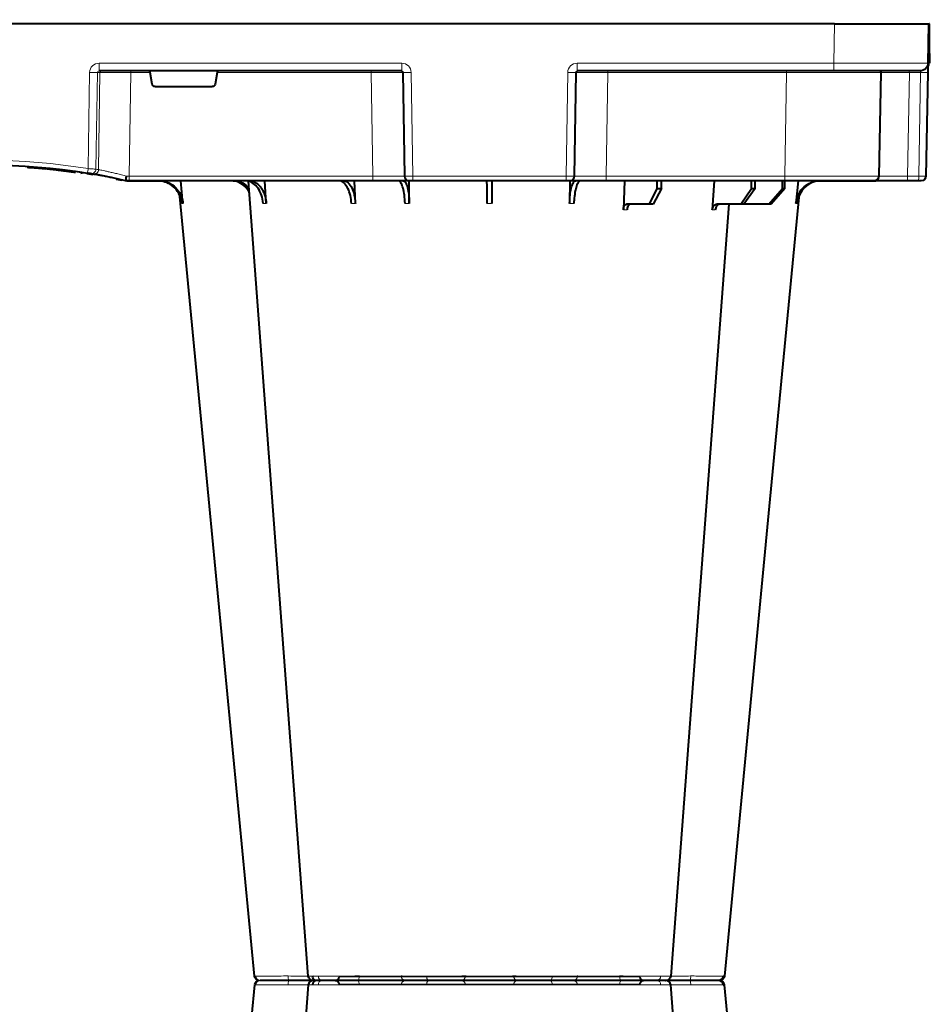
# Model space of a CAD drawing. Units: inches. Extents: x 10211 to 146293, y 1405 to 11083.
# Drawn here: x 14041 to 14331, y 4650 to 4964 of the extents above; entities that cross this region are included whole.
import ezdxf

# ---------------------------------------------------------------- set-up
doc = ezdxf.new("R2010")
doc.units = ezdxf.units.IN
doc.header["$MEASUREMENT"] = 0
doc.layers.get('0').update_dxf_attribs({"lineweight": 0})
doc.layers.add('ACO STORM-BRIXX', color=7, linetype='Continuous', lineweight=15)
doc.styles.add('_TCW_TXTSTY_1', font='verdana.ttf', dxfattribs={"height": 92.307693})

# ---------------------------------------------------------------- blocks, each defined once
blk = doc.blocks.new('A$C3D8C3077')
at = {"color": 8, "linetype": 'Continuous', "lineweight": 0}
for p, q in [((412.24, 306.16), (508.16, 306.16)), ((403.77, 303.63), (404.69, 303.62)), ((345.38, 50), (345.38, 48.53)), ((345.86, 15.49), (345.38, 48.53)), ((345.38, 48.53), (423, 48.53)), ((348.99, 50.1), (351.83, 50.1)), ((423, 48.53), (422.47, 15.49)), ((423, 50), (423, 48.53)), ((432.43, 15.49), (432.96, 48.53)), ((433.28, 48.53), (432.75, 15.49)), ((432.96, 48.53), (433.28, 48.53)), ((435.24, 15.49), (435.77, 48.53)), ((435.77, 50), (435.77, 48.53)), ((435.77, 48.53), (484.63, 48.53)), ((484.63, 50), (484.63, 48.53)), ((484.63, 48.53), (485.16, 15.49)), ((487.65, 15.49), (487.12, 48.53)), ((487.12, 48.53), (487.44, 48.53)), ((487.44, 48.53), (487.97, 15.49)), ((497.4, 50), (497.4, 48.53)), ((497.93, 15.49), (497.4, 48.53)), ((497.4, 48.53), (554.36, 48.53)), ((554.36, 50), (554.36, 48.53)), ((554.36, 48.53), (554.93, 15.49)), ((575.2, 50.1), (565.43, 50.1)), ((582.85, 50.1), (576.26, 50.1)), ((582.85, 50.1), (582.85, 50.2)), ((594.06, 15.49), (593.48, 48.53)), ((593.48, 48.53), (597.07, 48.53)), ((597.07, 48.53), (597.65, 15.49)), ((332.28, 46.15), (332.73, 15.49)), ((335.19, 15.49), (334.74, 46.31)), ((335.56, 46.45), (336.02, 15.49)), ((336.02, 15.49), (335.19, 15.49)), ((335.77, 12.54), (335.77, 15)), ((345.86, 15.49), (345.86, 15)), ((351.98, 15.49), (345.86, 15.49)), ((422.47, 15.49), (373.42, 15.49)), ((422.47, 15.49), (422.47, 15)), ((432.23, 12.54), (432.23, 15)), ((432.75, 15.49), (432.43, 15.49)), ((487.97, 15.49), (487.65, 15.49)), ((488.17, 15), (488.17, 12.54)), ((497.93, 15.49), (497.93, 15)), ((554.93, 15.49), (497.93, 15.49)), ((554.93, 15.49), (554.93, 15)), ((569.99, 15), (569.99, 12.54)), ((597.65, 15.49), (594.06, 15.49)), ((335.77, 12.54), (432.23, 12.54)), ((488.17, 12.54), (569.99, 12.54)), ((569.99, 12.54), (570.2, 0)), ((600.08, 12.55), (600.3, 0))]:
    blk.add_line(p, q, dxfattribs=at)
at = {"color": 7, "linetype": 'Continuous', "lineweight": 40}
for p, q in [((516.48, 305), (516.48, 305)), ((516.48, 305), (516.48, 305)), ((517.84, 303.61), (517.82, 303.61)), ((534.7, 303.65), (534.97, 303.64)), ((362.48, 57.22), (361.82, 50)), ((389.03, 57.22), (388.6, 50)), ((417.44, 57.31), (417.21, 50)), ((434.65, 57.22), (434.55, 49.95)), ((485.84, 50), (485.75, 57.22)), ((503.2, 50), (502.89, 59.33)), ((511.23, 57.5), (503.87, 57.5)), ((511.23, 57.5), (513.68, 52.5)), ((512.44, 57.5), (511.23, 57.5)), ((515, 52.5), (512.44, 57.5)), ((531.8, 50), (531.25, 59.3)), ((540.3, 57.5), (532.64, 57.5)), ((540.3, 57.5), (543.79, 52.5)), ((541.29, 57.5), (540.3, 57.5)), ((544.87, 52.5), (541.29, 57.5)), ((549.29, 57.5), (541.29, 57.5)), ((549.29, 57.5), (553.59, 52.5)), ((549.99, 57.5), (549.29, 57.5)), ((554.35, 52.5), (549.99, 57.5)), ((558.58, 50), (557.92, 57.22)), ((513.68, 52.5), (513.65, 50)), ((513.68, 52.5), (515, 52.5)), ((515, 52.5), (515.03, 50)), ((543.79, 52.5), (543.77, 50)), ((543.79, 52.5), (544.87, 52.5)), ((544.87, 52.5), (544.89, 50)), ((553.59, 52.5), (553.57, 50)), ((553.59, 52.5), (554.35, 52.5)), ((554.35, 52.5), (554.37, 50)), ((326.71, 47.1), (326.82, 47.12)), ((326.71, 46.8), (326.71, 47.1)), ((326.82, 47.12), (326.91, 47.13)), ((326.82, 46.81), (326.82, 47.12)), ((326.91, 47.13), (327.02, 47.15)), ((326.91, 46.83), (326.91, 47.13)), ((327.02, 46.84), (327.02, 47.15)), ((327.02, 47.15), (327.08, 47.15)), ((327.08, 47.15), (327.13, 47.16)), ((327.08, 46.85), (327.08, 47.15)), ((327.13, 47.16), (327.18, 47.17)), ((327.13, 46.86), (327.13, 47.16)), ((327.18, 46.86), (327.18, 47.17)), ((327.18, 47.17), (327.2, 47.17)), ((327.2, 46.87), (327.2, 47.17)), ((328.19, 47.01), (330.26, 47.32)), ((328.19, 47.01), (328.19, 47.31)), ((329.9, 47.56), (330.81, 47.39)), ((333.8, 48.1), (331.83, 47.77)), ((343.09, 49.95), (341.34, 49.57)), ((344.2, 50), (344.2, 50)), ((345.38, 50), (344.2, 50)), ((355.53, 50.2), (345.32, 50.2)), ((345.32, 50.1), (345.32, 50.2)), ((423, 50), (345.38, 50)), ((434.46, 50), (423, 50)), ((434.77, 50), (434.46, 50)), ((435.77, 50), (434.77, 50)), ((484.63, 50), (435.77, 50)), ((485.63, 50), (484.63, 50)), ((485.94, 50), (485.63, 50)), ((497.4, 50), (485.94, 50)), ((554.36, 50), (497.4, 50)), ((582.85, 50), (554.36, 50)), ((582.85, 50.2), (564.87, 50.2)), ((593.35, 50), (582.85, 50)), ((584.93, 15.49), (584.35, 48.53)), ((596.94, 50), (593.35, 50)), ((597.85, 50), (596.94, 50)), ((599.93, 15.49), (599.35, 48.53)), ((312.83, 45.41), (312.83, 45.71)), ((312.83, 45.71), (312.85, 45.71)), ((312.85, 45.41), (312.85, 45.71)), ((312.85, 45.71), (312.87, 45.71)), ((312.87, 45.41), (312.87, 45.71)), ((312.87, 45.71), (312.91, 45.71)), ((312.91, 45.71), (312.96, 45.72)), ((312.91, 45.41), (312.91, 45.71)), ((312.96, 45.42), (312.96, 45.72)), ((312.96, 45.72), (313.03, 45.72)), ((313.03, 45.72), (313.18, 45.73)), ((313.03, 45.42), (313.03, 45.72)), ((313.18, 45.73), (313.27, 45.74)), ((313.18, 45.43), (313.18, 45.73)), ((313.27, 45.44), (313.27, 45.74)), ((313.27, 45.74), (313.39, 45.74)), ((313.39, 45.74), (313.57, 45.76)), ((313.39, 45.44), (313.39, 45.74)), ((313.57, 45.76), (313.72, 45.77)), ((313.57, 45.46), (313.57, 45.76)), ((313.72, 45.77), (313.88, 45.78)), ((313.72, 45.47), (313.72, 45.77)), ((313.88, 45.48), (313.88, 45.78)), ((314.15, 45.5), (314.15, 45.8)), ((314.35, 45.51), (314.35, 45.81)), ((317.14, 45.73), (317.14, 46.03)), ((318.11, 45.82), (318.11, 46.12)), ((319.14, 46.22), (318.78, 46.19)), ((318.78, 45.88), (318.78, 46.18)), ((318.97, 45.9), (318.97, 46.2)), ((319.04, 45.91), (319.04, 46.21)), ((319.2, 45.92), (319.2, 46.22)), ((320.07, 46.01), (320.07, 46.31)), ((320.54, 46.06), (320.54, 46.36)), ((320.54, 46.36), (320.56, 46.36)), ((320.56, 46.36), (320.61, 46.37)), ((320.56, 46.06), (320.56, 46.36)), ((320.61, 46.07), (320.61, 46.37)), ((322.5, 46.27), (322.5, 46.57)), ((322.7, 46.3), (322.7, 46.6)), ((323, 46.33), (323, 46.63)), ((323.37, 46.37), (323.37, 46.68)), ((323.62, 46.71), (323.81, 46.73)), ((323.62, 46.4), (323.62, 46.71)), ((323.81, 46.73), (324, 46.75)), ((323.81, 46.43), (323.81, 46.73)), ((324, 46.75), (324.15, 46.77)), ((324, 46.45), (324, 46.75)), ((324.15, 46.77), (324.32, 46.79)), ((324.15, 46.47), (324.15, 46.77)), ((324.32, 46.79), (324.44, 46.81)), ((324.32, 46.49), (324.32, 46.79)), ((324.44, 46.5), (324.44, 46.81)), ((324.68, 46.53), (324.68, 46.84)), ((324.9, 46.56), (324.9, 46.86)), ((325.22, 46.6), (325.22, 46.91)), ((325.42, 46.63), (325.42, 46.93)), ((325.64, 46.96), (325.83, 46.98)), ((325.64, 46.66), (325.64, 46.96)), ((325.83, 46.98), (326.01, 47.01)), ((325.83, 46.68), (325.83, 46.98)), ((326.01, 46.71), (326.01, 47.01)), ((326.22, 47.04), (326.34, 47.05)), ((326.22, 46.73), (326.22, 47.04)), ((326.34, 47.05), (326.51, 47.08)), ((326.34, 46.75), (326.34, 47.05)), ((326.51, 46.77), (326.51, 47.08)), ((352.63, 19.17), (351.98, 15.49)), ((353.61, 20), (371.79, 20)), ((373.42, 15.49), (372.77, 19.17)), ((432.23, 15), (335.77, 15)), ((569.99, 15), (488.17, 15)), ((597.48, 15), (569.99, 15)), ((600.2, 0), (599.98, 12.54)), ((600.4, 0), (600.18, 12.55)), ((600.2, 0), (600.3, 0)), ((570.2, 0), (308.03, 0)), ((570.2, 0), (600.2, 0))]:
    blk.add_line(p, q, dxfattribs=at)
at = {"color": 8, "linetype": 'Continuous', "lineweight": 0, "flags": 128}
for points in [[(418.03, 305), (418.16, 304.97), (418.29, 304.89), (418.4, 304.76), (418.51, 304.58), (418.59, 304.37), (418.66, 304.12), (418.7, 303.85), (418.72, 303.57)], [(502.37, 305), (502.24, 304.97), (502.11, 304.89), (502, 304.76), (501.89, 304.58), (501.81, 304.37), (501.74, 304.12), (501.7, 303.85), (501.68, 303.57)], [(332.87, 47.84), (330.99, 47.53), (330.17, 47.4)], [(345.32, 50.1), (345.04, 50.1), (345.02, 50.1)], [(583.41, 50), (583.16, 50.07), (582.85, 50.1)], [(600.08, 12.55), (600.02, 13.05), (599.97, 13.26)], [(600.08, 12.55), (600.12, 12.55), (600.15, 12.55), (600.17, 12.55), (600.18, 12.55)]]:
    blk.add_lwpolyline(points, dxfattribs=at)
at = {"color": 7, "linetype": 'Continuous', "lineweight": 40, "flags": 128}
for points in [[(385.32, 303.65), (370.98, 153.75), (361.53, 55.03)], [(402.43, 303.61), (391.14, 153.75), (383.34, 50.19)], [(536.5, 57.5), (529.26, 153.75), (517.97, 303.62)], [(558.85, 55.22), (549.42, 153.75), (535.08, 303.65)], [(599.98, 12.54), (599.98, 12.6), (599.98, 12.77), (599.97, 13.04), (599.97, 13.4), (599.96, 13.85), (599.95, 14.36), (599.94, 14.91), (599.93, 15.49)], [(600.18, 12.55), (600.12, 13.07), (599.96, 13.56)], [(600.3, 0), (600.34, 0), (600.37, 0), (600.39, 0), (600.4, 0)]]:
    blk.add_lwpolyline(points, dxfattribs=at)
at = {"color": 7, "linetype": 'Continuous', "lineweight": 40}
for centre, radius, start, end in [((386.81, 303.5), 1.5, 90, 173.6465), ((386.81, 303.5), 1.5, 89.9996, 173.6571), ((386.81, 303.5), 1.5, 90.0004, 173.6325), ((403.92, 303.5), 1.5, 90.0002, 175.3559), ((405.18, 303.59), 1.41, 93.4273, 180.9252), ((411.04, 306.2), 1.2, 270, 358), ((509.36, 306.2), 1.2, 182, 270), ((516.48, 303.5), 1.5, 5.131, 89.9998), ((533.24, 303.53), 1.47, 4.5203, 89.1171), ((533.59, 303.5), 1.5, 6.0918, 89.9998), ((533.59, 303.5), 1.5, 6.0997, 89.9997), ((533.59, 303.5), 1.5, 6.1091, 90.0005), ((300.2, 241.1), 196.1, 260.6563, 279.3437), ((300.2, 241.1), 195.8, 277.7232, 277.7809), ((300.2, 241.1), 195.8, 277.9276, 278.2178), ((300.2, 241.1), 196.1, 279.6325, 279.8743), ((345.32, 40), 10.2, 90, 94.2995), ((582.85, 48.5), 1.7, 61.9275, 90), ((582.85, 48.5), 1.5, 1, 90), ((597.85, 48.5), 1.5, 1, 90), ((300.2, 241.1), 195.8, 274.0071, 274.0843), ((300.2, 241.1), 195.8, 274.0843, 274.1449), ((300.2, 241.1), 195.8, 274.1449, 274.9632), ((300.2, 241.1), 195.8, 274.9632, 275.2479), ((300.2, 241.1), 195.8, 275.2479, 275.4445), ((300.2, 241.1), 195.8, 275.5673, 275.8236), ((300.2, 241.1), 195.8, 275.8236, 275.9637), ((300.2, 241.1), 195.8, 275.984, 276.5401), ((300.2, 241.1), 195.8, 276.5401, 276.5991), ((300.2, 241.1), 195.8, 276.5991, 276.6876), ((300.2, 241.1), 195.8, 276.6876, 276.7961), ((300.2, 241.1), 195.8, 276.7961, 276.8698), ((300.2, 241.1), 195.8, 277.1102, 277.1813), ((300.2, 241.1), 195.8, 277.1813, 277.2475), ((300.2, 241.1), 195.8, 277.2475, 277.3418), ((300.2, 241.1), 195.8, 277.3418, 277.4014), ((300.2, 241.1), 195.8, 277.4014, 277.4659), ((300.2, 241.1), 195.8, 277.5755, 277.6366), ((585.43, 15.5), 0.5, 181, 270), ((597.48, 12.5), 2.5, 1, 90)]:
    blk.add_arc(centre, radius, start, end, dxfattribs=at)
at = {"color": 8, "linetype": 'Continuous', "lineweight": 0}
for centre, radius, start, end in [((387.16, 303.53), 1.47, 90.8823, 175.48), ((404.04, 303.91), 7.99, 172.1751, 182.4954), ((406.94, 303.73), 1.29, 100.3054, 183.7813), ((433.56, 303.5), 1.5, 90.0268, 177.5456), ((441.8, 303.93), 1.59, 137.7613, 190.3675), ((451.11, 303.62), 1.39, 357.7356, 84.9753), ((469.29, 303.62), 1.39, 95.0247, 182.2644), ((478.6, 303.93), 1.59, 349.6329, 42.2372), ((486.84, 303.5), 1.5, 2.4549, 89.9726), ((513.46, 303.73), 1.29, 356.2194, 79.6939), ((516.37, 303.91), 7.98, 357.5028, 7.8267), ((204.73, 25.53), 129.2, 9.182, 9.8357), ((333.25, 46.29), 1.49, 0.802, 99.092), ((334.07, 46.43), 1.49, 0.8083, 99.3306), ((434.46, 48.5), 1.5, 90.1069, 179.1115), ((434.77, 48.5), 1.5, 90.1066, 179.1118), ((485.63, 48.5), 1.5, 0.8891, 89.8925), ((485.94, 48.5), 1.5, 0.8891, 89.8925), ((589.18, 48.89), 4.32, 355.2012, 14.9354), ((592.77, 48.89), 4.32, 355.2012, 14.9354), ((300.2, 241.13), 197.6, 260.6563, 279.3437), ((301.68, 241.13), 197.6, 279.6325, 279.8743), ((333.96, -35.69), 51.2, 88.6225, 91.3775), ((336.51, 15.5), 0.496, 180.5545, 269.5681), ((431.94, 15.5), 0.499, 270.108, 359.1099), ((433.99, -27.84), 43.35, 88.3543, 91.6457), ((486.41, -27.84), 43.35, 88.3543, 91.6457), ((488.46, 15.5), 0.499, 180.8866, 269.8937), ((595.49, 15.37), 1.44, 175.202, 194.9346), ((598.79, -19.06), 34.57, 88.1085, 91.8915)]:
    blk.add_arc(centre, radius, start, end, dxfattribs=at)
for centre, major_axis, ratio, start_param, end_param in [((345.38, 48.5), (10, -0.02), 0.002617, 1.571096, 1.658927), ((423, 48.5), (10, 0.02), 0.002617, 0.087218, 1.570469), ((435.77, 48.5), (2.5, -0.02), 0.01047, 1.571008, 3.054259), ((484.63, 48.5), (2.5, 0.02), 0.01047, 0.087333, 1.570584), ((497.4, 48.5), (10, -0.02), 0.002617, 1.571124, 3.054374), ((554.35, 48.5), (30, 0.03), 0.000872, 0.000014, 1.570506), ((594.35, 48.5), (10, -0.03), 0.002398, 1.65839, 3.141641), ((596.85, 48.5), (2.5, 0.03), 0.009594, 0.000067, 1.483318), ((335.78, 15.54), (3.03, 0.3), 0.984511, 3.059819, 4.613162), ((335.78, 15.5), (0.584, 0.029), 0.854987, 3.100215, 4.653558), ((345.87, 15.5), (10, 0.01), 0.000872, 3.316138, 4.712146), ((422.47, 15.5), (10, -0.01), 0.000872, 4.712655, 6.195906), ((432.23, 15.54), (2.96, -0.57), 0.995902, 4.902931, 6.456274), ((432.23, 15.5), (0.518, -0.055), 0.958814, 4.822165, 6.375508), ((488.17, 15.54), (2.96, 0.57), 0.995902, 2.968504, 4.521847), ((488.17, 15.5), (0.518, 0.055), 0.958814, 3.04927, 4.602613), ((497.93, 15.5), (10, 0.01), 0.000872, 3.228872, 4.712123), ((554.92, 15.5), (30, -0.01), 0.000291, 4.712699, 6.28319), ((569.98, 12.5), (30, 0.04), 0.001454, 0.000023, 1.570515), ((594.93, 15.5), (10, 0.01), 0.000799, 3.141606, 4.624857), ((597.43, 15.5), (-0.064, 0.499), 0.429975, 3.086235, 4.639578)]:
    blk.add_ellipse(centre, major_axis=major_axis, ratio=ratio, start_param=start_param, end_param=end_param, dxfattribs=at)
at = {"color": 7, "linetype": 'Continuous', "lineweight": 40}
for centre, major_axis, ratio, start_param, end_param in [((353.62, 19), (0.986, -0.189), 0.995902, 1.761339, 3.157602), ((371.78, 19), (0.986, 0.189), 0.995902, 6.267176, 7.663439), ((352.03, 15.5), (0.089, 0.5), 0.084812, 1.603372, 3.156715), ((373.37, 15.5), (-0.089, 0.5), 0.084812, 3.12647, 4.679813)]:
    blk.add_ellipse(centre, major_axis=major_axis, ratio=ratio, start_param=start_param, end_param=end_param, dxfattribs=at)
for points, knots in [([(396.13, 305), (395.26, 305), (393.32, 305), (390.6, 305), (388.27, 305), (387.52, 305), (387.14, 305)], [0, 0, 0, 0, 0.213311, 0.475504, 0.737752, 1, 1, 1, 1]), ([(403.67, 305), (403.42, 305), (402.47, 305), (400.39, 305), (398.05, 305), (396.77, 305), (396.13, 305)], [0, 0, 0, 0, 0.150626, 0.559297, 0.779648, 1, 1, 1, 1]), ([(406.71, 305), (406.32, 305), (405.23, 305), (404.09, 305), (404.06, 305), (404.04, 305)], [0, 0, 0, 0, 0.236281, 0.66443, 1, 1, 1, 1]), ([(418.03, 305), (417.23, 305), (415.45, 305), (412.38, 305), (409.21, 305), (407.55, 305), (406.71, 305)], [0, 0, 0, 0, 0.213311, 0.475504, 0.737753, 1, 1, 1, 1]), ([(433.56, 305), (433.42, 305), (433.13, 305), (431.38, 305), (428.68, 305), (425.31, 305), (422.24, 305), (419.79, 305), (418.62, 305), (418.03, 305)], [0, 0, 0, 0, 0.146255, 0.31434, 0.482176, 0.650339, 0.818576, 0.909288, 1, 1, 1, 1]), ([(440.62, 305), (440.06, 305), (438.49, 305), (436.18, 305), (434.52, 305), (433.74, 305), (433.62, 305), (433.56, 305)], [0, 0, 0, 0, 0.144537, 0.406439, 0.684232, 0.841956, 1, 1, 1, 1]), ([(451.23, 305), (450.72, 305), (449.58, 305), (446.98, 305), (443.81, 305), (441.69, 305), (440.62, 305)], [0, 0, 0, 0, 0.21331, 0.475503, 0.737752, 1, 1, 1, 1]), ([(469.17, 305), (468.68, 305), (468.12, 305), (467.14, 305), (466.79, 305), (466.07, 305), (465.7, 305), (464.92, 305), (464.52, 305), (463.68, 305), (463.26, 305), (462.4, 305), (461.97, 305), (461.09, 305), (460.64, 305), (459.3, 305), (458.42, 305), (457.13, 305), (456.7, 305), (455.87, 305), (455.47, 305), (454.7, 305), (454.32, 305), (453.6, 305), (453.25, 305), (452.28, 305), (451.72, 305), (451.23, 305)], [0, 0, 0, 0, 0.125, 0.125, 0.1875, 0.1875, 0.25, 0.25, 0.3125, 0.3125, 0.375, 0.375, 0.4375, 0.4375, 0.5, 0.5, 0.625, 0.625, 0.6875, 0.6875, 0.75, 0.75, 0.8125, 0.8125, 0.875, 0.875, 1, 1, 1, 1]), ([(479.78, 305), (479.2, 305), (477.58, 305), (474.74, 305), (472.11, 305), (470.28, 305), (469.54, 305), (469.17, 305)], [0, 0, 0, 0, 0.1445376, 0.40644, 0.6842267, 0.8419548, 1, 1, 1, 1]), ([(486.84, 305), (486.75, 305), (486.55, 305), (485.12, 305), (482.8, 305), (480.79, 305), (479.78, 305)], [0, 0, 0, 0, 0.213315, 0.475505, 0.737753, 1, 1, 1, 1]), ([(502.37, 305), (501.41, 305), (499.34, 305), (495.83, 305), (492.38, 305), (489.49, 305), (487.82, 305), (487.03, 305), (486.9, 305), (486.84, 305)], [0, 0, 0, 0, 0.146255, 0.314338, 0.482174, 0.650338, 0.818576, 0.909288, 1, 1, 1, 1]), ([(513.69, 305), (513.25, 305), (512.01, 305), (509.4, 305), (506.52, 305), (504.13, 305), (502.96, 305), (502.37, 305)], [0, 0, 0, 0, 0.144538, 0.406441, 0.684229, 0.841954, 1, 1, 1, 1]), ([(516.36, 305), (516.39, 305), (516.52, 305), (515.69, 305), (514.35, 305), (513.69, 305)], [0, 0, 0, 0, 0.139689, 0.569846, 1, 1, 1, 1]), ([(524.27, 305), (523.25, 305), (521.04, 305), (518.33, 305), (517.15, 305), (516.71, 305)], [0, 0, 0, 0, 0.354442, 0.761788, 1, 1, 1, 1]), ([(533.26, 305), (533.08, 305), (532.56, 305), (530.88, 305), (528.51, 305), (526.2, 305), (524.92, 305), (524.27, 305)], [0, 0, 0, 0, 0.144538, 0.40644, 0.684229, 0.841954, 1, 1, 1, 1]), ([(354.81, 50), (355.68, 50.09), (357.42, 50.27), (359.73, 51.65), (361.48, 53.68), (362.28, 55.68), (362.44, 56.89), (362.48, 57.22)], [0, 0, 0, 0, 0.2291165, 0.458236, 0.6872729, 0.9161205, 1, 1, 1, 1]), ([(362.12, 57.22), (361.94, 56.33), (361.6, 54.56), (360.04, 52.33), (357.99, 50.71), (356.38, 50.32), (355.61, 50.14)], [0, 0, 0, 0, 0.256499, 0.512996, 0.769572, 1, 1, 1, 1]), ([(388.03, 57.22), (387.9, 56.33), (387.64, 54.56), (386.48, 52.31), (384.91, 50.71), (383.44, 50.06), (382.57, 50.01), (382.33, 50)], [0, 0, 0, 0, 0.228697, 0.457393, 0.686159, 0.915121, 1, 1, 1, 1]), ([(383.46, 50), (383.81, 50), (384.16, 50.05), (384.67, 50.18), (384.83, 50.24), (385.17, 50.37), (385.33, 50.45), (385.82, 50.71), (386.13, 50.93), (386.56, 51.31), (386.71, 51.45), (386.98, 51.75), (387.12, 51.91), (387.5, 52.4), (387.73, 52.76), (388.14, 53.54), (388.32, 53.96), (388.63, 54.84), (388.75, 55.29), (388.94, 56.24), (389, 56.72), (389.03, 57.22)], [0, 0, 0, 0, 0.125, 0.125, 0.1875, 0.1875, 0.25, 0.25, 0.375, 0.375, 0.4375, 0.4375, 0.5, 0.5, 0.625, 0.625, 0.75, 0.75, 0.875, 0.875, 1, 1, 1, 1]), ([(416.23, 57.31), (416.13, 56.43), (415.95, 54.65), (415.13, 52.39), (414.02, 50.76), (412.95, 50.07), (412.31, 50.02), (412.11, 50)], [0, 0, 0, 0, 0.2252, 0.450414, 0.675836, 0.901824, 1, 1, 1, 1]), ([(413.5, 50), (413.96, 50.09), (414.89, 50.27), (416.1, 51.7), (416.98, 53.78), (417.37, 55.79), (417.43, 57), (417.44, 57.31)], [0, 0, 0, 0, 0.234632, 0.46742, 0.694062, 0.919696, 1, 1, 1, 1]), ([(433.29, 57.22), (433.23, 56.33), (433.12, 54.56), (432.67, 52.31), (432.09, 50.71), (431.54, 50.06), (431.22, 50.01), (431.14, 50)], [0, 0, 0, 0, 0.228697, 0.457394, 0.686161, 0.915119, 1, 1, 1, 1]), ([(432.68, 50), (432.91, 50.09), (433.37, 50.27), (433.98, 51.65), (434.42, 53.68), (434.61, 55.68), (434.64, 56.89), (434.65, 57.22)], [0, 0, 0, 0, 0.229117, 0.458239, 0.687273, 0.916121, 1, 1, 1, 1]), ([(459.5, 57.31), (459.49, 56.81), (459.49, 56.32), (459.48, 55.61), (459.47, 55.37), (459.47, 54.91), (459.46, 54.68), (459.45, 54), (459.45, 53.58), (459.44, 52.99), (459.44, 52.8), (459.43, 52.43), (459.43, 52.25), (459.43, 51.75), (459.42, 51.45), (459.41, 50.93), (459.41, 50.71), (459.41, 50.36), (459.41, 50.22), (459.4, 50.09), (459.4, 50.06), (459.4, 50.01), (459.4, 50), (459.4, 50)], [0, 0, 0, 0, 0.125, 0.125, 0.1875, 0.1875, 0.25, 0.25, 0.375, 0.375, 0.4375, 0.4375, 0.5, 0.5, 0.625, 0.625, 0.75, 0.75, 0.875, 0.875, 0.9375, 0.9375, 1, 1, 1, 1]), ([(461, 50), (461, 50), (461, 50.04), (461, 50.18), (460.99, 50.23), (460.99, 50.36), (460.99, 50.44), (460.99, 50.71), (460.99, 50.93), (460.98, 51.31), (460.98, 51.45), (460.97, 51.75), (460.97, 51.91), (460.97, 52.42), (460.96, 52.78), (460.95, 53.57), (460.95, 54), (460.93, 54.89), (460.93, 55.35), (460.92, 56.31), (460.91, 56.81), (460.9, 57.31)], [0, 0, 0, 0, 0.125, 0.125, 0.1875, 0.1875, 0.25, 0.25, 0.375, 0.375, 0.4375, 0.4375, 0.5, 0.5, 0.625, 0.625, 0.75, 0.75, 0.875, 0.875, 1, 1, 1, 1]), ([(485.75, 57.22), (485.79, 56.33), (485.86, 54.56), (486.24, 52.31), (486.79, 50.71), (487.32, 50.06), (487.64, 50.01), (487.72, 50)], [0, 0, 0, 0, 0.228697, 0.457393, 0.686158, 0.915119, 1, 1, 1, 1]), ([(489.26, 50), (489.03, 50.09), (488.56, 50.27), (487.92, 51.65), (487.43, 53.68), (487.19, 55.68), (487.13, 56.89), (487.11, 57.22)], [0, 0, 0, 0, 0.229118, 0.458237, 0.687272, 0.91612, 1, 1, 1, 1]), ([(502.89, 59.33), (502.9, 59.08), (502.93, 58.84), (503.01, 58.5), (503.04, 58.4), (503.11, 58.2), (503.15, 58.11), (503.24, 57.94), (503.29, 57.87), (503.4, 57.74), (503.45, 57.68), (503.62, 57.55), (503.75, 57.5), (503.87, 57.5)], [0, 0, 0, 0, 0.25, 0.25, 0.375, 0.375, 0.5, 0.5, 0.625, 0.625, 0.75, 0.75, 1, 1, 1, 1]), ([(505.08, 57.5), (504.97, 57.52), (504.74, 57.57), (504.44, 57.91), (504.2, 58.42), (504.09, 58.93), (504.07, 59.24), (504.06, 59.33)], [0, 0, 0, 0, 0.227966, 0.455953, 0.683642, 0.910807, 1, 1, 1, 1]), ([(531.25, 59.3), (531.28, 59.08), (531.33, 58.64), (531.61, 58.08), (532, 57.68), (532.36, 57.51), (532.58, 57.5), (532.64, 57.5)], [0, 0, 0, 0, 0.228703, 0.457397, 0.686147, 0.915079, 1, 1, 1, 1]), ([(533.63, 57.5), (533.45, 57.5), (533.28, 57.55), (533.04, 57.68), (532.96, 57.73), (532.81, 57.86), (532.74, 57.94), (532.61, 58.1), (532.55, 58.19), (532.44, 58.38), (532.39, 58.49), (532.27, 58.82), (532.22, 59.06), (532.2, 59.3)], [0, 0, 0, 0, 0.25, 0.25, 0.375, 0.375, 0.5, 0.5, 0.625, 0.625, 0.75, 0.75, 1, 1, 1, 1]), ([(537.24, 57.5), (537.04, 57.51), (536.77, 57.53), (536.54, 57.68), (536.49, 57.72)], [0, 0, 0, 0, 0.745777, 1, 1, 1, 1]), ([(557.92, 57.22), (558.09, 56.33), (558.42, 54.56), (559.96, 52.31), (562.08, 50.71), (564.08, 50.06), (565.27, 50.01), (565.59, 50)], [0, 0, 0, 0, 0.228698, 0.4573946, 0.6861607, 0.9151205, 1, 1, 1, 1]), ([(566, 50), (565.13, 50.09), (563.39, 50.27), (561.07, 51.65), (559.31, 53.68), (558.49, 55.68), (558.33, 56.89), (558.28, 57.22)], [0, 0, 0, 0, 0.229117, 0.458237, 0.687273, 0.916121, 1, 1, 1, 1]), ([(383.62, 53.84), (383.37, 53.37), (382.72, 52.13), (380.99, 50.77), (379.16, 50.07), (378.05, 50.02), (377.71, 50)], [0, 0, 0, 0, 0.198927, 0.527497, 0.856892, 1, 1, 1, 1]), ([(378.51, 50), (379.31, 50.1), (380.91, 50.29), (382.68, 51.34), (383.35, 52.32), (383.52, 52.57)], [0, 0, 0, 0, 0.427858, 0.851393, 1, 1, 1, 1]), ([(334.45, 48.02), (333.94, 47.92), (333, 47.76), (332.32, 47.65), (332.01, 47.6)], [0, 0, 0, 0, 0.548017, 1, 1, 1, 1]), ([(333.01, 47.76), (332.98, 47.76), (332.91, 47.75), (332.67, 47.71), (332.38, 47.66), (332.15, 47.62), (332.04, 47.6)], [0, 0, 0, 0, 0.266152, 0.510767, 0.755593, 1, 1, 1, 1]), ([(344.2, 50), (343.57, 49.86), (342.96, 49.72), (341.75, 49.45), (341.16, 49.32), (340, 49.08), (339.45, 48.97), (338.4, 48.76), (337.9, 48.66), (336.96, 48.47), (336.53, 48.39), (335.75, 48.25), (335.4, 48.18), (334.78, 48.07), (334.52, 48.03), (334.1, 47.95), (333.94, 47.92), (333.83, 47.9)], [0, 0, 0, 0, 0.125, 0.125, 0.25, 0.25, 0.375, 0.375, 0.5, 0.5, 0.625, 0.625, 0.75, 0.75, 0.875, 0.875, 1, 1, 1, 1]), ([(344.2, 50), (344.21, 50), (344.22, 49.99), (344.24, 49.95), (344.25, 49.92), (344.28, 49.85), (344.29, 49.81), (344.32, 49.7), (344.33, 49.64), (344.37, 49.43), (344.4, 49.27), (344.45, 48.92), (344.48, 48.72), (344.5, 48.53)], [0, 0, 0, 0, 0.125, 0.125, 0.25, 0.25, 0.375, 0.375, 0.5, 0.5, 0.75, 0.75, 1, 1, 1, 1])]:
    blk.add_open_spline(points, degree=3, knots=knots, dxfattribs=at)
at = {"color": 8, "linetype": 'Continuous', "lineweight": 0}
for points, knots in [([(385.43, 303.64), (385.39, 303.64), (385.27, 303.65), (385.52, 303.65), (385.7, 303.65)], [0, 0, 0, 0, 0.291765, 1, 1, 1, 1]), ([(385.7, 303.65), (386.13, 303.65), (387.01, 303.64), (389.7, 303.62), (392.81, 303.6), (395, 303.56), (395.96, 303.56), (395.96, 303.56)], [0, 0, 0, 0, 0.264568, 0.529178, 0.793782, 0.999996, 1, 1, 1, 1]), ([(395.96, 303.56), (395.96, 303.56), (396, 303.56), (396.03, 303.56), (396.06, 303.57)], [0, 0, 0, 0, 0.000624, 1, 1, 1, 1]), ([(396.06, 303.57), (397.15, 303.58), (399.25, 303.6), (401.47, 303.62), (402.25, 303.62), (402.44, 303.62)], [0, 0, 0, 0, 0.449775, 0.868586, 1, 1, 1, 1]), ([(402.47, 303.61), (402.46, 303.61), (402.43, 303.62), (402.87, 303.64), (403.92, 303.65), (405.2, 303.65), (405.66, 303.65)], [0, 0, 0, 0, 0.117595, 0.345753, 0.767351, 1, 1, 1, 1]), ([(405.66, 303.65), (406.62, 303.65), (408.55, 303.64), (412.2, 303.62), (415.77, 303.6), (417.67, 303.56), (418.64, 303.56), (418.64, 303.56)], [0, 0, 0, 0, 0.264569, 0.529179, 0.793783, 0.999996, 1, 1, 1, 1]), ([(418.64, 303.56), (418.64, 303.56), (418.66, 303.56), (418.69, 303.56), (418.72, 303.57)], [0, 0, 0, 0, 0.000829, 1, 1, 1, 1]), ([(418.72, 303.57), (419.76, 303.58), (421.75, 303.6), (424.99, 303.63), (427.88, 303.63), (430.2, 303.62), (431.7, 303.6), (431.95, 303.58), (432.06, 303.57)], [0, 0, 0, 0, 0.180822, 0.349195, 0.517458, 0.685432, 0.853654, 1, 1, 1, 1]), ([(432.06, 303.57), (432.07, 303.56), (432.07, 303.56), (432.07, 303.56), (432.07, 303.56)], [0, 0, 0, 0, 0.999376, 1, 1, 1, 1]), ([(432.07, 303.56), (432.07, 303.56), (432.24, 303.56), (432.22, 303.59), (432.99, 303.6), (433.98, 303.62), (435.63, 303.64), (437.77, 303.65), (439.59, 303.65), (440.24, 303.65)], [0, 0, 0, 0, 0.000004, 0.154689, 0.309372, 0.449917, 0.590464, 0.854369, 1, 1, 1, 1]), ([(440.24, 303.65), (441.47, 303.65), (443.94, 303.64), (447.52, 303.62), (450.79, 303.6), (451.48, 303.56), (452.45, 303.56), (452.45, 303.56)], [0, 0, 0, 0, 0.26457, 0.529179, 0.793783, 0.999998, 1, 1, 1, 1]), ([(452.45, 303.56), (452.45, 303.56), (452.46, 303.56), (452.48, 303.56), (452.5, 303.57)], [0, 0, 0, 0, 0.000779, 1, 1, 1, 1]), ([(452.5, 303.57), (452.91, 303.57), (453.4, 303.58), (454.23, 303.6), (454.52, 303.6), (455.15, 303.61), (455.47, 303.61), (456.14, 303.61), (456.48, 303.62), (457.19, 303.62), (457.56, 303.62), (458.67, 303.63), (459.43, 303.63), (460.58, 303.63), (460.96, 303.63), (461.72, 303.63), (462.09, 303.63), (462.83, 303.62), (463.19, 303.62), (463.91, 303.62), (464.26, 303.61), (464.92, 303.61), (465.24, 303.61), (465.86, 303.6), (466.16, 303.6), (467, 303.58), (467.49, 303.57), (467.9, 303.57)], [0, 0, 0, 0, 0.125, 0.125, 0.1875, 0.1875, 0.25, 0.25, 0.3125, 0.3125, 0.375, 0.375, 0.5, 0.5, 0.5625, 0.5625, 0.625, 0.625, 0.6875, 0.6875, 0.75, 0.75, 0.8125, 0.8125, 0.875, 0.875, 1, 1, 1, 1]), ([(467.9, 303.57), (467.92, 303.56), (467.94, 303.56), (467.95, 303.56), (467.95, 303.56)], [0, 0, 0, 0, 0.999303, 1, 1, 1, 1]), ([(467.95, 303.56), (467.95, 303.56), (468.68, 303.56), (469.07, 303.59), (470.86, 303.6), (472.58, 303.62), (475, 303.64), (477.62, 303.65), (479.5, 303.65), (480.16, 303.65)], [0, 0, 0, 0, 0.000002, 0.154688, 0.309372, 0.449917, 0.590462, 0.854369, 1, 1, 1, 1]), ([(480.16, 303.65), (481.33, 303.65), (483.66, 303.64), (486.36, 303.62), (487.91, 303.6), (488.33, 303.56), (488.33, 303.56), (488.33, 303.56)], [0, 0, 0, 0, 0.2645701, 0.5291776, 0.7937831, 0.9999957, 1, 1, 1, 1]), ([(488.33, 303.56), (488.33, 303.56), (488.33, 303.56), (488.33, 303.56), (488.34, 303.57)], [0, 0, 0, 0, 0.000624, 1, 1, 1, 1]), ([(488.34, 303.57), (488.5, 303.58), (488.82, 303.6), (490.63, 303.63), (493.09, 303.63), (496.06, 303.62), (499.07, 303.6), (500.85, 303.58), (501.68, 303.57)], [0, 0, 0, 0, 0.180821, 0.349194, 0.517457, 0.685431, 0.853656, 1, 1, 1, 1]), ([(501.68, 303.57), (501.71, 303.56), (501.74, 303.56), (501.76, 303.56), (501.76, 303.56)], [0, 0, 0, 0, 0.999118, 1, 1, 1, 1]), ([(501.76, 303.56), (501.76, 303.56), (502.49, 303.56), (503.71, 303.59), (505.84, 303.6), (507.87, 303.62), (510.39, 303.64), (512.8, 303.65), (514.23, 303.65), (514.74, 303.65)], [0, 0, 0, 0, 0.000004, 0.154687, 0.309372, 0.449917, 0.590462, 0.854369, 1, 1, 1, 1]), ([(514.74, 303.65), (515.52, 303.65), (517.06, 303.64), (518.02, 303.63), (517.87, 303.61), (517.84, 303.61)], [0, 0, 0, 0, 0.43004, 0.86014, 1, 1, 1, 1]), ([(515.73, 303.61), (515.73, 303.61), (515.72, 303.63), (516.87, 303.63), (518.92, 303.62), (521.54, 303.6), (523.45, 303.58), (524.34, 303.57)], [0, 0, 0, 0, 0.136308, 0.359612, 0.582532, 0.805785, 1, 1, 1, 1]), ([(524.34, 303.57), (524.37, 303.56), (524.4, 303.56), (524.44, 303.56), (524.44, 303.56)], [0, 0, 0, 0, 0.999376, 1, 1, 1, 1]), ([(524.44, 303.56), (524.44, 303.56), (525.15, 303.56), (526.59, 303.59), (528.58, 303.6), (530.38, 303.62), (532.33, 303.64), (533.89, 303.65), (534.49, 303.65), (534.7, 303.65)], [0, 0, 0, 0, 0.000004, 0.151667, 0.309388, 0.447672, 0.590482, 0.854376, 1, 1, 1, 1]), ([(417.44, 57.31), (417.25, 57.31), (416.85, 57.31), (416.44, 57.31), (416.23, 57.31)], [0, 0, 0, 0, 0.499999, 1, 1, 1, 1]), ([(434.65, 57.22), (434.42, 57.22), (433.96, 57.22), (433.51, 57.22), (433.29, 57.22)], [0, 0, 0, 0, 0.499996, 1, 1, 1, 1]), ([(487.11, 57.22), (486.89, 57.22), (486.44, 57.22), (485.98, 57.22), (485.75, 57.22)], [0, 0, 0, 0, 0.499999, 1, 1, 1, 1]), ([(532.2, 59.3), (532.05, 59.3), (531.74, 59.3), (531.41, 59.3), (531.25, 59.3)], [0, 0, 0, 0, 0.4987845, 1, 1, 1, 1]), ([(558.28, 57.22), (558.23, 57.22), (558.13, 57.22), (557.99, 57.22), (557.92, 57.22)], [0, 0, 0, 0, 0.499999, 1, 1, 1, 1]), ([(335.56, 46.45), (335.76, 46.49), (336.12, 46.57), (336.92, 46.74), (337.23, 46.8), (337.9, 46.95), (338.27, 47.03), (339.08, 47.21), (339.51, 47.31), (340.42, 47.52), (340.89, 47.63), (341.64, 47.81), (341.89, 47.87), (342.4, 47.99), (342.66, 48.06), (343.44, 48.25), (343.96, 48.39), (344.5, 48.53)], [0, 0, 0, 0, 0.25, 0.25, 0.375, 0.375, 0.5, 0.5, 0.625, 0.625, 0.75, 0.75, 0.8125, 0.8125, 0.875, 0.875, 1, 1, 1, 1]), ([(332.28, 46.15), (332.57, 46.17), (333.13, 46.21), (333.88, 46.26), (334.49, 46.3), (334.65, 46.31), (334.74, 46.31)], [0, 0, 0, 0, 0.244383, 0.489087, 0.733661, 1, 1, 1, 1])]:
    blk.add_open_spline(points, degree=3, knots=knots, dxfattribs=at)
for points in [[(362.48, 57.22), (362.34, 57.22), (362.22, 57.22), (362.12, 57.22)], [(389.03, 57.22), (388.68, 57.22), (388.35, 57.22), (388.03, 57.22)], [(460.9, 57.31), (460.43, 57.31), (459.97, 57.31), (459.5, 57.31)], [(504.06, 59.33), (503.66, 59.33), (503.27, 59.33), (502.89, 59.33)]]:
    blk.add_open_spline(points, degree=3, dxfattribs=at)

msp = doc.modelspace()

# ---------------------------------------------------------------- linework, layer by layer
at = {"color": 7, "linetype": 'Continuous', "lineweight": 40}
msp.add_line((14331.10979, 4950.03681), (14330.89086, 4962.58044), dxfattribs=at)
at = {"color": 7, "linetype": 'Continuous', "lineweight": 40, "flags": 128}
msp.add_lwpolyline([(14330.99082, 4962.58219), (14330.95258, 4962.58152), (14330.92013, 4962.58095), (14330.89846, 4962.58058), (14330.89086, 4962.58044)], dxfattribs=at)

# ---------------------------------------------------------------- block references
at = {"layer": 'ACO STORM-BRIXX', "color": 1, "xscale": -1, "rotation": 180.0000015624955}
msp.add_blockref('A$C3D8C3077', (13730.54102, 4962.59515), dxfattribs=at)
at = {"layer": 'ACO STORM-BRIXX', "color": 1, "rotation": 2.387471286284198e-05}
msp.add_blockref('A$C3D8C3077', (13730.54115, 4352.59514), dxfattribs=at)

# ---------------------------------------------------------------- texts
at = {"linetype": 'Continuous', "insert": (10575.12645, 5469.17892), "char_height": 92.3076923, "attachment_point": 1, "style": '_TCW_TXTSTY_1'}
msp.add_mtext_dynamic_manual_height_columns('\\pi789.62537;Detention Inlet\\P\\pi100.82029;(location based on usage)', width=1735.2677765, gutter_width=1, heights=[0], dxfattribs=at)

doc.saveas('drawing.dxf')
